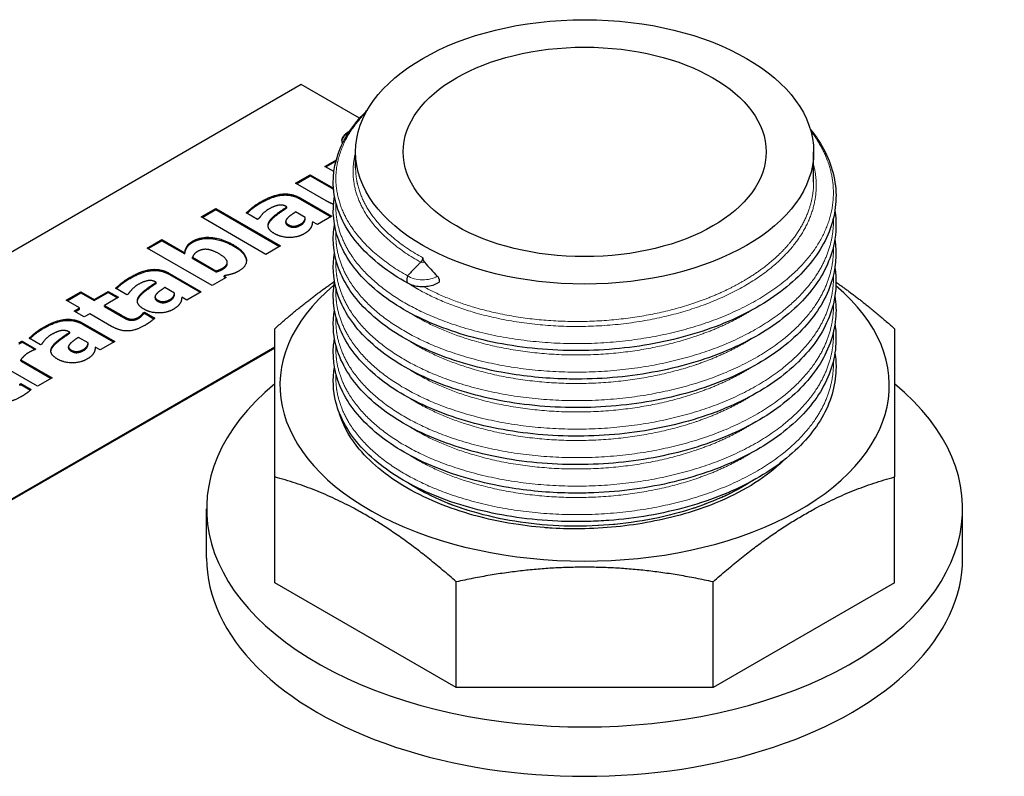
# Model space of a CAD drawing. Units: millimetres. Extents: x 0 to 10500, y 0 to 10873.
# Drawn here: x 2387 to 2452, y 4103 to 4153 of the extents above; entities that cross this region are included whole.
import ezdxf

# ---------------------------------------------------------------- set-up
doc = ezdxf.new("R2010")
doc.units = ezdxf.units.MM
doc.header["$LTSCALE"] = 25
doc.layers.add('Sichtbar (ISO)', color=7, linetype='Continuous', lineweight=25)
doc.layers.add('Sichtbar schmal (ISO)', color=7, linetype='Continuous', lineweight=25)
doc.layers.add('Tangential', color=7, linetype='Continuous', lineweight=9, true_color=0xbfbfbf)

msp = doc.modelspace()

# ---------------------------------------------------------------- linework, layer by layer
at = {"layer": 'Sichtbar (ISO)'}
for p, q in [((2405.765, 4149.094), (2370.41, 4128.682)), ((2409.621, 4146.868), (2405.765, 4149.094)), ((2407.317, 4143.687), (2408.082, 4144.128)), ((2409.358, 4143.593), (2409.358, 4144.644)), ((2439.649, 4142.65), (2439.649, 4144.644)), ((2407.922, 4143.338), (2407.317, 4143.687)), ((2407.381, 4143.65), (2408.058, 4144.041)), ((2405.386, 4142.572), (2406.357, 4143.133)), ((2405.45, 4142.536), (2406.357, 4143.059)), ((2406.357, 4143.133), (2407.892, 4142.246)), ((2406.357, 4143.059), (2406.357, 4143.133)), ((2406.357, 4143.059), (2407.892, 4142.173)), ((2407.4, 4141.409), (2405.386, 4142.572)), ((2405.686, 4141.601), (2407.789, 4140.387)), ((2405.686, 4141.528), (2407.726, 4140.35)), ((2399.142, 4140.341), (2400.105, 4140.897)), ((2400.105, 4140.897), (2404.389, 4138.424)), ((2400.105, 4140.824), (2400.105, 4140.897)), ((2404.808, 4141.01), (2404.792, 4141.02)), ((2404.808, 4140.937), (2404.808, 4141.01)), ((2403.426, 4137.867), (2399.142, 4140.341)), ((2399.205, 4140.304), (2400.105, 4140.824)), ((2400.105, 4140.824), (2404.326, 4138.387)), ((2402.874, 4140.181), (2402.126, 4140.613)), ((2402.957, 4140.229), (2402.874, 4140.181)), ((2406.025, 4140.3), (2405.383, 4140.671)), ((2406.025, 4140.227), (2406.025, 4140.3)), ((2407.789, 4140.387), (2406.832, 4139.834)), ((2404.731, 4139.974), (2404.731, 4140.047)), ((2406.832, 4139.834), (2406.503, 4140.024)), ((2395.579, 4138.284), (2396.543, 4138.84)), ((2399.863, 4135.81), (2395.579, 4138.284)), ((2395.642, 4138.247), (2396.543, 4138.767)), ((2396.543, 4138.84), (2398.058, 4137.965)), ((2396.543, 4138.767), (2396.543, 4138.84)), ((2396.543, 4138.767), (2398.058, 4137.892)), ((2404.389, 4138.424), (2403.426, 4137.867)), ((2398.058, 4137.892), (2398.058, 4137.965)), ((2398.567, 4137.598), (2398.567, 4137.672)), ((2398.567, 4137.672), (2400.115, 4136.777)), ((2398.567, 4137.598), (2400.115, 4136.704)), ((2400.869, 4137.256), (2400.869, 4137.33)), ((2397.044, 4136.612), (2399.148, 4135.398)), ((2397.044, 4136.539), (2399.085, 4135.361)), ((2400.787, 4136.344), (2399.863, 4135.81)), ((2400.115, 4136.704), (2400.115, 4136.777)), ((2400.674, 4136.455), (2400.787, 4136.344)), ((2400.674, 4136.382), (2400.674, 4136.455)), ((2400.674, 4136.382), (2400.74, 4136.317)), ((2396.167, 4136.021), (2396.15, 4136.031)), ((2396.167, 4135.948), (2396.167, 4136.021)), ((2397.383, 4135.311), (2396.742, 4135.682)), ((2390.221, 4134.837), (2391.185, 4135.394)), ((2390.285, 4134.801), (2391.185, 4135.32)), ((2391.185, 4135.394), (2392.069, 4134.884)), ((2391.185, 4135.32), (2391.185, 4135.394)), ((2391.185, 4135.32), (2392.069, 4134.81)), ((2392.069, 4134.884), (2393, 4135.421)), ((2392.069, 4134.81), (2393, 4135.347)), ((2393.671, 4135.033), (2392.74, 4134.496)), ((2393, 4135.421), (2393.671, 4135.033)), ((2393, 4135.347), (2393, 4135.421)), ((2393, 4135.347), (2393.607, 4134.996)), ((2394.233, 4135.192), (2393.485, 4135.624)), ((2394.316, 4135.24), (2394.233, 4135.192)), ((2396.09, 4134.985), (2396.09, 4135.058)), ((2397.383, 4135.238), (2397.383, 4135.311)), ((2398.191, 4134.845), (2397.862, 4135.035)), ((2399.148, 4135.398), (2398.191, 4134.845)), ((2391.105, 4134.327), (2390.221, 4134.837)), ((2392.069, 4134.81), (2392.069, 4134.884)), ((2392.74, 4134.496), (2393.841, 4133.861)), ((2392.74, 4134.422), (2392.74, 4134.496)), ((2392.74, 4134.422), (2393.841, 4133.787)), ((2390.736, 4134.114), (2391.105, 4134.327)), ((2391.408, 4133.726), (2390.736, 4134.114)), ((2390.8, 4134.077), (2391.105, 4134.254)), ((2391.105, 4134.254), (2391.105, 4134.327)), ((2391.777, 4133.939), (2391.408, 4133.726)), ((2393.222, 4133.105), (2391.777, 4133.939)), ((2395.306, 4133.993), (2395.389, 4134.041)), ((2395.306, 4133.92), (2395.306, 4133.993)), ((2395.306, 4133.92), (2395.389, 4133.968)), ((2395.389, 4134.041), (2396.067, 4133.65)), ((2395.389, 4133.968), (2395.389, 4134.041)), ((2395.389, 4133.968), (2396.019, 4133.604)), ((2391.325, 4133.31), (2393.428, 4132.095)), ((2391.325, 4133.237), (2393.365, 4132.059)), ((2390.447, 4132.719), (2390.431, 4132.729)), ((2390.447, 4132.646), (2390.447, 4132.719)), ((2384.552, 4120.517), (2404.004, 4131.747)), ((2387.303, 4132.132), (2388.217, 4131.604)), ((2387.303, 4132.058), (2387.303, 4132.132)), ((2387.303, 4132.058), (2388.154, 4131.568)), ((2388.513, 4131.89), (2387.765, 4132.322)), ((2388.596, 4131.938), (2388.513, 4131.89)), ((2390.37, 4131.683), (2390.37, 4131.756)), ((2391.664, 4132.009), (2391.022, 4132.379)), ((2391.664, 4131.936), (2391.664, 4132.009)), ((2393.428, 4132.095), (2392.471, 4131.543)), ((2404.004, 4131.665), (2384.552, 4120.435)), ((2388.217, 4131.604), (2388.137, 4131.558)), ((2392.471, 4131.543), (2392.142, 4131.733)), ((2388.32, 4129.146), (2385.226, 4130.933)), ((2387.213, 4130.898), (2389.284, 4129.703)), ((2387.213, 4130.825), (2387.213, 4130.898)), ((2387.213, 4130.825), (2389.22, 4129.666)), ((2387.14, 4129.279), (2387.223, 4129.327)), ((2387.14, 4129.205), (2387.14, 4129.279)), ((2387.14, 4129.205), (2387.223, 4129.253)), ((2387.223, 4129.327), (2387.901, 4128.935)), ((2387.223, 4129.253), (2387.223, 4129.327)), ((2387.223, 4129.253), (2387.853, 4128.89)), ((2389.284, 4129.703), (2388.32, 4129.146)), ((2404.004, 4116.145), (2404.004, 4123.144)), ((2445.004, 4116.145), (2445.004, 4123.144)), ((2399.504, 4117.781), (2399.504, 4121.047)), ((2449.504, 4117.781), (2449.504, 4121.047)), ((2416.012, 4109.212), (2404.004, 4116.145)), ((2416.012, 4109.212), (2416.012, 4116.211)), ((2432.995, 4109.212), (2432.995, 4116.211)), ((2445.004, 4116.145), (2432.995, 4109.212)), ((2432.995, 4109.212), (2416.012, 4109.212))]:
    msp.add_line(p, q, dxfattribs=at)
for major_axis in [(-15.145, 0), (-12, 0)]:
    msp.add_ellipse((2424.504, 4144.644), major_axis=major_axis, ratio=0.57735, dxfattribs=at)
for centre, major_axis, ratio, start_param, end_param in [((2412.848, 4136.414), (0.0591, -0.0375), 0.320326, 3.075265, 3.311812), ((2424.504, 4129.212), (-20.15, 0), 0.57735, 5.678536, 10.025809), ((2412.973, 4136.231), (-0.159, -0.275), 0.57735, 5.497787, 6.283185), ((2424.504, 4121.047), (-25, 0), 0.57735, 5.6738, 10.034163), ((2424.504, 4117.781), (-25, 0), 0.57735, 0, 3.141593)]:
    msp.add_ellipse(centre, major_axis=major_axis, ratio=ratio, start_param=start_param, end_param=end_param, dxfattribs=at)
for points, degree, knots in [([(2412.815, 4135.956), (2411.53, 4136.666), (2410.439, 4137.511), (2408.815, 4139.353), (2408.261, 4140.376), (2407.786, 4142.44), (2407.848, 4143.502), (2408.545, 4145.491), (2409.173, 4146.447), (2410.065, 4147.339), (2410.099, 4147.372), (2410.133, 4147.406)], 3, [0.00012, 0.00012, 0.00012, 0.00012, 0.541697, 0.541697, 1.084586, 1.084586, 1.616296, 1.616296, 2.136669, 2.136669, 2.157055, 2.157055, 2.157055, 2.157055]), ([(2439.421, 4146.157), (2439.713, 4145.797), (2439.969, 4145.427), (2440.79, 4144.011), (2441.115, 4142.891), (2441.14, 4140.698), (2440.856, 4139.6), (2439.752, 4137.556), (2438.921, 4136.584), (2436.803, 4134.844), (2435.478, 4134.058), (2432.515, 4132.791), (2430.838, 4132.294), (2428.241, 4131.809), (2427.359, 4131.689), (2425.575, 4131.532), (2424.665, 4131.496), (2421.939, 4131.517), (2420.106, 4131.712), (2416.733, 4132.419), (2415.147, 4132.938), (2412.391, 4134.232), (2411.187, 4135.025), (2409.316, 4136.782), (2408.625, 4137.772), (2407.889, 4139.744), (2407.792, 4140.743), (2407.961, 4141.711)], 3, [5.726589, 5.726589, 5.726589, 5.726589, 5.922485, 5.922485, 6.462702, 6.462702, 6.990088, 6.990088, 7.516732, 7.516732, 8.056481, 8.056481, 8.599362, 8.599362, 8.86747, 8.86747, 9.138685, 9.138685, 9.68631, 9.68631, 10.226559, 10.226559, 10.768612, 10.768612, 11.311725, 11.311725, 11.81338, 11.81338, 11.81338, 11.81338]), ([(2408.501, 4145.219), (2408.451, 4145.321), (2408.47, 4145.733), (2408.99, 4146.056)], 2, [0.694817, 0.694817, 0.694817, 1, 1.926988, 1.926988, 1.926988]), ([(2402.173, 4140.586), (2402.281, 4140.688), (2402.754, 4141.079), (2403.08, 4141.267)], 2, [0.198397, 0.198397, 0.198397, 1, 2, 2, 2]), ([(2441.055, 4140.768), (2441.167, 4140.047), (2441.149, 4139.314), (2440.788, 4137.532), (2440.282, 4136.478), (2438.766, 4134.539), (2437.73, 4133.629), (2435.247, 4132.052), (2433.761, 4131.37), (2430.552, 4130.337), (2428.787, 4129.969), (2426.117, 4129.683), (2425.221, 4129.63), (2423.878, 4129.613), (2423.427, 4129.619), (2421.623, 4129.683), (2420.274, 4129.83), (2417.278, 4130.385), (2415.645, 4130.874), (2412.799, 4132.115), (2411.548, 4132.883), (2409.571, 4134.598), (2408.82, 4135.57), (2407.934, 4137.589), (2407.784, 4138.66), (2407.947, 4139.74), (2407.954, 4139.783), (2407.961, 4139.826)], 3, [16.677018, 16.677018, 16.677018, 16.677018, 17.028224, 17.028224, 17.552053, 17.552053, 18.084156, 18.084156, 18.62646, 18.62646, 19.168862, 19.168862, 19.436716, 19.436716, 19.571952, 19.571952, 19.980306, 19.980306, 20.524979, 20.524979, 21.066664, 21.066664, 21.609813, 21.609813, 22.147255, 22.147255, 22.169404, 22.169404, 22.169404, 22.169404]), ([(2404.731, 4139.974), (2404.731, 4139.956), (2404.755, 4139.847), (2404.901, 4139.763)], 2, [0.8125, 0.8125, 0.8125, 1, 2, 2, 2]), ([(2401.305, 4138.404), (2402.043, 4137.978), (2402.132, 4137.457), (2402.134, 4137.416)], 2, [0, 0, 0, 1, 1.087869, 1.087869, 1.087869]), ([(2441.055, 4138.883), (2441.211, 4137.881), (2441.113, 4136.85), (2440.409, 4134.819), (2439.759, 4133.799), (2437.976, 4131.94), (2436.809, 4131.079), (2434.104, 4129.628), (2432.526, 4129.025), (2429.185, 4128.155), (2427.378, 4127.877), (2424.685, 4127.726), (2423.787, 4127.718), (2421.083, 4127.822), (2419.272, 4128.072), (2415.973, 4128.88), (2414.437, 4129.446), (2411.805, 4130.826), (2410.675, 4131.655), (2408.968, 4133.471), (2408.369, 4134.484), (2407.863, 4136.315), (2407.821, 4137.137), (2407.961, 4137.94)], 3, [27.031541, 27.031541, 27.031541, 27.031541, 27.521496, 27.521496, 28.045302, 28.045302, 28.58126, 28.58126, 29.124087, 29.124087, 29.666151, 29.666151, 29.933826, 29.933826, 30.481508, 30.481508, 31.021907, 31.021907, 31.564257, 31.564257, 32.107144, 32.107144, 32.522268, 32.522268, 32.522268, 32.522268]), ([(2413.794, 4137.645), (2413.794, 4137.63), (2413.793, 4137.615), (2413.791, 4137.599), (2413.791, 4137.596), (2413.79, 4137.593), (2413.79, 4137.59), (2413.789, 4137.587), (2413.789, 4137.584), (2413.788, 4137.581), (2413.787, 4137.575), (2413.785, 4137.568), (2413.784, 4137.562), (2413.782, 4137.555), (2413.78, 4137.548), (2413.778, 4137.541), (2413.776, 4137.534), (2413.774, 4137.527), (2413.772, 4137.52), (2413.769, 4137.513), (2413.766, 4137.506), (2413.764, 4137.499), (2413.758, 4137.485), (2413.751, 4137.471), (2413.744, 4137.457), (2413.742, 4137.454), (2413.741, 4137.451), (2413.739, 4137.447), (2413.737, 4137.444), (2413.735, 4137.441), (2413.733, 4137.438), (2413.731, 4137.434), (2413.729, 4137.431), (2413.727, 4137.428), (2413.726, 4137.425), (2413.724, 4137.423), (2413.722, 4137.42), (2413.713, 4137.407), (2413.704, 4137.395), (2413.694, 4137.383), (2413.684, 4137.372), (2413.674, 4137.361), (2413.662, 4137.351)], 3, [-0.0000533329, -0.0000533329, -0.0000533329, -0.0000533329, 0, 0, 0, 0.000010563, 0.000010563, 0.000010563, 0.0000211142, 0.0000211142, 0.0000211142, 0.000042141, 0.000042141, 0.000042141, 0.0000653799, 0.0000653799, 0.0000653799, 0.0000886189, 0.0000886189, 0.0000886189, 0.0001118579, 0.0001118579, 0.0001118579, 0.0001585266, 0.0001585266, 0.0001585266, 0.0001701344, 0.0001701344, 0.0001701344, 0.0001813875, 0.0001813875, 0.0001813875, 0.0001922197, 0.0001922197, 0.0001922197, 0.0002025839, 0.0002025839, 0.0002025839, 0.0002482618, 0.0002482618, 0.0002482618, 0.0002939909, 0.0002939909, 0.0002939909, 0.0002939909]), ([(2413.794, 4137.645), (2413.794, 4137.642), (2413.794, 4137.639), (2413.795, 4137.59), (2413.807, 4137.538), (2413.845, 4137.449), (2413.865, 4137.413), (2413.898, 4137.367), (2413.907, 4137.356), (2413.916, 4137.345)], 3, [-0.19902919, -0.19902919, -0.19902919, -0.19902919, -0.19810464, -0.19810464, -0.18106866, -0.18106866, -0.16868631, -0.16868631, -0.16418813, -0.16418813, -0.16418813, -0.16418813]), ([(2441.055, 4136.998), (2441.173, 4136.238), (2441.147, 4135.465), (2440.744, 4133.647), (2440.217, 4132.598), (2438.665, 4130.669), (2437.61, 4129.765), (2435.097, 4128.205), (2433.597, 4127.533), (2430.368, 4126.522), (2428.597, 4126.166), (2425.022, 4125.808), (2423.173, 4125.801), (2419.633, 4126.128), (2417.898, 4126.464), (2414.76, 4127.43), (2413.317, 4128.074), (2410.906, 4129.584), (2409.906, 4130.47), (2408.484, 4132.373), (2408.043, 4133.419), (2407.855, 4134.994), (2407.869, 4135.527), (2407.961, 4136.055)], 3, [37.385613, 37.385613, 37.385613, 37.385613, 37.755695, 37.755695, 38.279395, 38.279395, 38.812017, 38.812017, 39.354461, 39.354461, 39.896812, 39.896812, 40.437621, 40.437621, 40.977909, 40.977909, 41.518959, 41.518959, 42.0616, 42.0616, 42.603651, 42.603651, 42.875695, 42.875695, 42.875695, 42.875695]), ([(2413.662, 4137.351), (2413.62, 4137.308), (2413.579, 4137.265), (2413.537, 4137.222), (2413.454, 4137.137), (2413.371, 4137.051), (2413.288, 4136.966), (2413.205, 4136.881), (2413.123, 4136.796), (2413.04, 4136.711), (2412.957, 4136.625), (2412.873, 4136.539), (2412.79, 4136.453)], 3, [0, 0, 0, 0, 0.000182473, 0.000182473, 0.000182473, 0.000547419, 0.000547419, 0.000547419, 0.000909986, 0.000909986, 0.000909986, 0.001277357, 0.001277357, 0.001277357, 0.001277357]), ([(2412.787, 4136.448), (2412.786, 4136.423), (2412.78, 4136.396), (2412.766, 4136.34), (2412.759, 4136.31), (2412.748, 4136.248), (2412.744, 4136.219), (2412.742, 4136.161), (2412.743, 4136.132), (2412.748, 4136.104), (2412.748, 4136.103), (2412.748, 4136.102)], 3, [-0.03806627, -0.03806627, -0.03806627, -0.03806627, -0.02788477, -0.02788477, -0.01801713, -0.01801713, -0.0091576, -0.0091576, 0, 0, 0.00036536, 0.00036536, 0.00036536, 0.00036536]), ([(2414.758, 4136.426), (2414.777, 4136.406), (2414.794, 4136.385), (2414.833, 4136.328), (2414.853, 4136.291), (2414.874, 4136.233), (2414.88, 4136.212), (2414.888, 4136.171), (2414.89, 4136.151), (2414.89, 4136.132), (2414.89, 4136.099), (2414.884, 4136.068), (2414.86, 4136.018), (2414.843, 4135.999), (2414.822, 4135.986)], 3, [0.16506341, 0.16506341, 0.16506341, 0.16506341, 0.17342545, 0.17342545, 0.18581632, 0.18581632, 0.19283193, 0.19283193, 0.19984687, 0.19984687, 0.19984687, 0.21221648, 0.21221648, 0.22406366, 0.22406366, 0.22406366, 0.22406366]), ([(2393.532, 4135.597), (2393.64, 4135.699), (2394.113, 4136.09), (2394.439, 4136.278)], 2, [0.198397, 0.198397, 0.198397, 1, 2, 2, 2]), ([(2414.822, 4135.986), (2414.712, 4135.916), (2414.588, 4135.86), (2414.325, 4135.776), (2414.185, 4135.747), (2413.898, 4135.716), (2413.752, 4135.714), (2413.464, 4135.737), (2413.323, 4135.762), (2413.055, 4135.839), (2412.928, 4135.891), (2412.814, 4135.957)], 3, [4.666436, 4.666436, 4.666436, 4.666436, 4.989786, 4.989786, 5.313136, 5.313136, 5.636485, 5.636485, 5.959835, 5.959835, 6.283185, 6.283185, 6.283185, 6.283185]), ([(2441.055, 4135.113), (2441.134, 4134.607), (2441.149, 4134.098), (2440.999, 4132.518), (2440.604, 4131.44), (2439.294, 4129.445), (2438.36, 4128.503), (2436.058, 4126.84), (2434.65, 4126.104), (2431.558, 4124.949), (2429.833, 4124.516), (2427.195, 4124.129), (2426.304, 4124.041), (2424.51, 4123.951), (2423.601, 4123.949), (2420.888, 4124.072), (2419.084, 4124.334), (2415.802, 4125.166), (2414.279, 4125.742), (2411.676, 4127.141), (2410.563, 4127.978), (2408.894, 4129.806), (2408.316, 4130.824), (2407.859, 4132.622), (2407.827, 4133.404), (2407.961, 4134.17)], 3, [47.739426, 47.739426, 47.739426, 47.739426, 47.985094, 47.985094, 48.510278, 48.510278, 49.039491, 49.039491, 49.580742, 49.580742, 50.12343, 50.12343, 50.391403, 50.391403, 50.662562, 50.662562, 51.210184, 51.210184, 51.750625, 51.750625, 52.293041, 52.293041, 52.835837, 52.835837, 53.231296, 53.231296, 53.231296, 53.231296]), ([(2396.09, 4134.985), (2396.09, 4134.967), (2396.114, 4134.858), (2396.26, 4134.774)], 2, [0.8125, 0.8125, 0.8125, 1, 2, 2, 2]), ([(2441.055, 4133.227), (2441.067, 4133.15), (2441.078, 4133.072), (2441.213, 4131.909), (2441.042, 4130.794), (2440.146, 4128.707), (2439.416, 4127.708), (2437.486, 4125.898), (2436.248, 4125.068), (2433.426, 4123.695), (2431.802, 4123.137), (2428.398, 4122.363), (2426.574, 4122.136), (2424.324, 4122.074), (2423.879, 4122.072), (2422.094, 4122.107), (2420.755, 4122.23), (2417.744, 4122.728), (2416.084, 4123.187), (2413.172, 4124.376), (2411.88, 4125.121), (2409.812, 4126.797), (2409.009, 4127.754), (2408.013, 4129.754), (2407.803, 4130.824), (2407.918, 4132.006), (2407.937, 4132.145), (2407.961, 4132.285)], 3, [58.094904, 58.094904, 58.094904, 58.094904, 58.132869, 58.132869, 58.662972, 58.662972, 59.187681, 59.187681, 59.725469, 59.725469, 60.268399, 60.268399, 60.810199, 60.810199, 60.943698, 60.943698, 61.346739, 61.346739, 61.891483, 61.891483, 62.432992, 62.432992, 62.976107, 62.976107, 63.514797, 63.514797, 63.586855, 63.586855, 63.586855, 63.586855]), ([(2387.812, 4132.295), (2387.92, 4132.397), (2388.393, 4132.788), (2388.719, 4132.976)], 2, [0.198397, 0.198397, 0.198397, 1, 2, 2, 2]), ([(2390.37, 4131.683), (2390.37, 4131.665), (2390.394, 4131.556), (2390.54, 4131.471)], 2, [0.8125, 0.8125, 0.8125, 1, 2, 2, 2]), ([(2441.055, 4131.342), (2441.112, 4130.976), (2441.136, 4130.608), (2441.098, 4129.161), (2440.775, 4128.07), (2439.598, 4126.043), (2438.731, 4125.081), (2436.547, 4123.367), (2435.192, 4122.598), (2432.183, 4121.369), (2430.488, 4120.895), (2427.875, 4120.444), (2426.99, 4120.336), (2425.652, 4120.236), (2425.202, 4120.213), (2424.074, 4120.182), (2423.395, 4120.188), (2420.904, 4120.3), (2419.096, 4120.561), (2415.81, 4121.393), (2414.287, 4121.969), (2411.682, 4123.366), (2410.568, 4124.203), (2408.898, 4126.031), (2408.319, 4127.049), (2407.859, 4128.847), (2407.827, 4129.632), (2407.961, 4130.399)], 3, [68.450717, 68.450717, 68.450717, 68.450717, 68.62882, 68.62882, 69.155352, 69.155352, 69.682845, 69.682845, 70.223177, 70.223177, 70.766003, 70.766003, 71.034061, 71.034061, 71.169331, 71.169331, 71.372439, 71.372439, 71.921141, 71.921141, 72.461539, 72.461539, 73.003953, 73.003953, 73.546754, 73.546754, 73.943155, 73.943155, 73.943155, 73.943155]), ([(2424.226, 4119.715), (2423.123, 4119.698), (2421.704, 4119.758), (2418.331, 4120.257), (2416.626, 4120.703), (2414.249, 4121.637), (2413.463, 4122.013), (2411.365, 4123.225), (2410.246, 4124.159), (2408.872, 4125.917), (2408.467, 4126.69), (2408.244, 4127.481)], 3, [-2.579894, -2.579894, -2.579894, -2.579894, -2.099966, -2.099966, -1.553433, -1.553433, -1.253662, -1.253662, -0.679514, -0.679514, -0.269833, -0.269833, -0.269833, -0.269833]), ([(2437.708, 4124.278), (2437.605, 4124.177), (2437.504, 4124.081), (2436.853, 4123.49), (2436.217, 4123.02), (2434.787, 4122.153), (2433.994, 4121.758), (2431.831, 4120.88), (2430.385, 4120.465), (2427.371, 4119.895), (2425.806, 4119.739), (2424.226, 4119.715)], 3, [-1.624484, -1.624484, -1.624484, -1.624484, -1.569656, -1.569656, -1.262469, -1.262469, -0.951264, -0.951264, -0.474115, -0.474115, 0, 0, 0, 0])]:
    msp.add_open_spline(points, degree=degree, knots=knots, dxfattribs=at)
for points, degree in [([(2408.457, 4145.369), (2408.483, 4145.643), (2408.905, 4145.927)], 2), ([(2407.892, 4142.246), (2407.893, 4142.245), (2407.895, 4142.245)], 2), ([(2407.892, 4142.173), (2407.897, 4142.17), (2407.901, 4142.168)], 2), ([(2403.08, 4141.34), (2403.878, 4141.801), (2405.14, 4141.916), (2405.686, 4141.601)], 2), ([(2403.08, 4141.267), (2403.878, 4141.727), (2405.14, 4141.843), (2405.686, 4141.528)], 2), ([(2402.126, 4140.613), (2402.229, 4140.719), (2402.754, 4141.152), (2403.08, 4141.34)], 2), ([(2404.792, 4141.02), (2404.536, 4141.168), (2403.961, 4141.062), (2403.582, 4140.843)], 2), ([(2403.652, 4140.051), (2403.788, 4140.275), (2404.416, 4140.753), (2404.808, 4141.01)], 2), ([(2403.652, 4139.977), (2403.788, 4140.202), (2404.416, 4140.68), (2404.808, 4140.937)], 2), ([(2407.895, 4141.179), (2407.651, 4141.265), (2407.4, 4141.409)], 2), ([(2403.582, 4140.843), (2403.412, 4140.746), (2403.077, 4140.41), (2402.957, 4140.229)], 2), ([(2404.801, 4140.204), (2404.715, 4140.105), (2404.755, 4139.92), (2404.901, 4139.836)], 2), ([(2405.383, 4140.671), (2405.16, 4140.515), (2404.895, 4140.32), (2404.801, 4140.204)], 2), ([(2405.745, 4139.886), (2405.872, 4139.959), (2406.021, 4140.18), (2406.025, 4140.3)], 2), ([(2405.745, 4139.812), (2405.872, 4139.885), (2406.021, 4140.106), (2406.025, 4140.227)], 2), ([(2404.007, 4139.228), (2403.665, 4139.425), (2403.515, 4139.83), (2403.652, 4140.051)], 2), ([(2403.565, 4139.737), (2403.576, 4139.854), (2403.652, 4139.977)], 2), ([(2404.901, 4139.836), (2405.117, 4139.711), (2405.516, 4139.754), (2405.745, 4139.886)], 2), ([(2404.901, 4139.763), (2405.117, 4139.638), (2405.516, 4139.68), (2405.745, 4139.812)], 2), ([(2406.397, 4139.636), (2406.33, 4139.525), (2406.151, 4139.345), (2405.931, 4139.218)], 2), ([(2406.503, 4140.024), (2406.487, 4139.919), (2406.463, 4139.752), (2406.397, 4139.636)], 2), ([(2398.59, 4138.744), (2399.132, 4139.057), (2400.557, 4138.909), (2401.305, 4138.478)], 2), ([(2398.59, 4138.671), (2399.132, 4138.984), (2400.557, 4138.836), (2401.305, 4138.404)], 2), ([(2405.931, 4139.218), (2405.519, 4138.98), (2404.426, 4138.986), (2404.007, 4139.228)], 2), ([(2398.058, 4137.965), (2398.088, 4138.194), (2398.301, 4138.577), (2398.59, 4138.744)], 2), ([(2398.058, 4137.892), (2398.088, 4138.12), (2398.301, 4138.504), (2398.59, 4138.671)], 2), ([(2401.305, 4138.478), (2402.043, 4138.052), (2402.206, 4137.094), (2401.651, 4136.774)], 2), ([(2398.909, 4138.061), (2398.779, 4137.986), (2398.606, 4137.791), (2398.567, 4137.672)], 2), ([(2400.338, 4137.896), (2399.876, 4138.163), (2399.201, 4138.23), (2398.909, 4138.061)], 2), ([(2400.571, 4136.964), (2400.92, 4137.165), (2400.8, 4137.629), (2400.338, 4137.896)], 2), ([(2400.115, 4136.777), (2400.252, 4136.81), (2400.474, 4136.908), (2400.571, 4136.964)], 2), ([(2400.571, 4136.89), (2400.869, 4137.062), (2400.869, 4137.256)], 2), ([(2413.662, 4137.351), (2413.662, 4137.351), (2413.662, 4137.351), (2413.662, 4137.351)], 3), ([(2413.916, 4137.345), (2414.187, 4137.032), (2414.468, 4136.726), (2414.758, 4136.426)], 3), ([(2393.485, 4135.624), (2393.588, 4135.73), (2394.113, 4136.163), (2394.439, 4136.351)], 2), ([(2394.439, 4136.351), (2395.236, 4136.812), (2396.499, 4136.927), (2397.044, 4136.612)], 2), ([(2394.439, 4136.278), (2395.236, 4136.738), (2396.499, 4136.854), (2397.044, 4136.539)], 2), ([(2400.115, 4136.704), (2400.252, 4136.737), (2400.474, 4136.834), (2400.571, 4136.89)], 2), ([(2401.651, 4136.774), (2401.421, 4136.641), (2400.976, 4136.503), (2400.674, 4136.455)], 2), ([(2394.941, 4135.854), (2394.771, 4135.757), (2394.435, 4135.421), (2394.316, 4135.24)], 2), ([(2396.15, 4136.031), (2395.894, 4136.179), (2395.319, 4136.073), (2394.941, 4135.854)], 2), ([(2395.01, 4135.062), (2395.147, 4135.287), (2395.775, 4135.764), (2396.167, 4136.021)], 2), ([(2395.01, 4134.989), (2395.147, 4135.213), (2395.775, 4135.691), (2396.167, 4135.948)], 2), ([(2396.742, 4135.682), (2396.519, 4135.526), (2396.253, 4135.331), (2396.16, 4135.216)], 2), ([(2395.366, 4134.239), (2395.024, 4134.436), (2394.874, 4134.841), (2395.01, 4135.062)], 2), ([(2396.16, 4135.216), (2396.074, 4135.116), (2396.114, 4134.932), (2396.26, 4134.847)], 2), ([(2397.104, 4134.897), (2397.231, 4134.97), (2397.38, 4135.191), (2397.383, 4135.311)], 2), ([(2397.104, 4134.823), (2397.231, 4134.896), (2397.38, 4135.117), (2397.383, 4135.238)], 2), ([(2397.862, 4135.035), (2397.845, 4134.93), (2397.822, 4134.763), (2397.756, 4134.648)], 2), ([(2394.924, 4134.748), (2394.934, 4134.865), (2395.01, 4134.989)], 2), ([(2396.26, 4134.847), (2396.476, 4134.722), (2396.875, 4134.765), (2397.104, 4134.897)], 2), ([(2396.26, 4134.774), (2396.476, 4134.649), (2396.875, 4134.691), (2397.104, 4134.823)], 2), ([(2397.756, 4134.648), (2397.689, 4134.536), (2397.51, 4134.356), (2397.29, 4134.229)], 2), ([(2393.841, 4133.861), (2394.003, 4133.767), (2394.253, 4133.631), (2394.389, 4133.598)], 2), ([(2393.841, 4133.787), (2394.003, 4133.693), (2394.253, 4133.557), (2394.389, 4133.524)], 2), ([(2394.389, 4133.598), (2394.525, 4133.565), (2394.834, 4133.613), (2395.02, 4133.721)], 2), ([(2395.02, 4133.721), (2395.1, 4133.767), (2395.283, 4133.949), (2395.306, 4133.993)], 2), ([(2395.02, 4133.647), (2395.1, 4133.693), (2395.283, 4133.876), (2395.306, 4133.92)], 2), ([(2397.29, 4134.229), (2396.878, 4133.991), (2395.785, 4133.997), (2395.366, 4134.239)], 2), ([(2387.765, 4132.322), (2387.868, 4132.427), (2388.393, 4132.861), (2388.719, 4133.049)], 2), ([(2388.719, 4133.049), (2389.517, 4133.51), (2390.78, 4133.625), (2391.325, 4133.31)], 2), ([(2388.719, 4132.976), (2389.517, 4133.436), (2390.78, 4133.551), (2391.325, 4133.237)], 2), ([(2395.386, 4133.157), (2394.798, 4132.817), (2393.774, 4132.786), (2393.222, 4133.105)], 2), ([(2394.389, 4133.524), (2394.525, 4133.492), (2394.834, 4133.54), (2395.02, 4133.647)], 2), ([(2396.067, 4133.65), (2395.951, 4133.537), (2395.645, 4133.306), (2395.386, 4133.157)], 2), ([(2389.221, 4132.552), (2389.051, 4132.454), (2388.716, 4132.119), (2388.596, 4131.938)], 2), ([(2390.431, 4132.729), (2390.175, 4132.876), (2389.6, 4132.771), (2389.221, 4132.552)], 2), ([(2389.291, 4131.76), (2389.427, 4131.984), (2390.055, 4132.462), (2390.447, 4132.719)], 2), ([(2389.291, 4131.686), (2389.427, 4131.911), (2390.055, 4132.388), (2390.447, 4132.646)], 2), ([(2387.084, 4132.017), (2387.13, 4132.044), (2387.253, 4132.107), (2387.303, 4132.132)], 2), ([(2387.084, 4131.943), (2387.13, 4131.97), (2387.253, 4132.034), (2387.303, 4132.058)], 2), ([(2389.646, 4130.937), (2389.304, 4131.134), (2389.154, 4131.539), (2389.291, 4131.76)], 2), ([(2390.441, 4131.913), (2390.354, 4131.813), (2390.394, 4131.629), (2390.54, 4131.545)], 2), ([(2391.022, 4132.379), (2390.8, 4132.224), (2390.534, 4132.028), (2390.441, 4131.913)], 2), ([(2391.384, 4131.595), (2391.511, 4131.668), (2391.66, 4131.888), (2391.664, 4132.009)], 2), ([(2391.384, 4131.521), (2391.511, 4131.594), (2391.66, 4131.815), (2391.664, 4131.936)], 2), ([(2387.705, 4131.355), (2387.556, 4131.268), (2387.31, 4131.023), (2387.213, 4130.898)], 2), ([(2388.137, 4131.558), (2388.061, 4131.537), (2387.832, 4131.428), (2387.705, 4131.355)], 2), ([(2389.204, 4131.446), (2389.215, 4131.563), (2389.291, 4131.686)], 2), ([(2390.54, 4131.545), (2390.756, 4131.42), (2391.155, 4131.462), (2391.384, 4131.595)], 2), ([(2390.54, 4131.471), (2390.756, 4131.347), (2391.155, 4131.389), (2391.384, 4131.521)], 2), ([(2392.036, 4131.345), (2391.969, 4131.234), (2391.79, 4131.054), (2391.571, 4130.927)], 2), ([(2392.142, 4131.733), (2392.126, 4131.627), (2392.102, 4131.46), (2392.036, 4131.345)], 2), ([(2391.571, 4130.927), (2391.158, 4130.689), (2390.065, 4130.695), (2389.646, 4130.937)], 2), ([(2387.901, 4128.935), (2387.785, 4128.822), (2387.479, 4128.592), (2387.22, 4128.442)], 2), ([(2387.22, 4128.442), (2386.632, 4128.102), (2385.608, 4128.072), (2385.056, 4128.39)], 2)]:
    msp.add_open_spline(points, degree=degree, dxfattribs=at)
for points, weights in [([(2404.004, 4132.949), (2406.049, 4134.763), (2407.957, 4136.081)], [1.32023648074, 1.35537841699, 1.36781420134]), ([(2441.128, 4136.027), (2443, 4134.726), (2445.004, 4132.949)], [1.36729265248, 1.35465509368, 1.32023648074]), ([(2404.004, 4123.144), (2404.004, 4129.904), (2404.004, 4132.949)], [1.32023648074, 1.4290136693, 1.32023648074]), ([(2445.004, 4132.949), (2445.004, 4129.904), (2445.004, 4123.144)], [1.32023648074, 1.4290136693, 1.32023648074]), ([(2416.012, 4116.211), (2410.008, 4121.535), (2404.004, 4123.144)], [1.32023648074, 1.4290136693, 1.32023648074]), ([(2432.995, 4116.211), (2438.999, 4121.535), (2445.004, 4123.144)], [1.32023648074, 1.4290136693, 1.32023648074]), ([(2432.995, 4116.211), (2424.504, 4118.069), (2416.012, 4116.211)], [1.32023648074, 1.4290136693, 1.32023648074])]:
    msp.add_rational_spline(points, weights, degree=2, dxfattribs=at)
at = {"layer": 'Sichtbar schmal (ISO)'}
msp.add_open_spline([(2435.709, 4122.95), (2434.4, 4122.103), (2432.84, 4121.405), (2429.312, 4120.358), (2427.365, 4120.03), (2423.399, 4119.82), (2421.417, 4119.941), (2417.63, 4120.61), (2415.866, 4121.161), (2413.796, 4122.164), (2413.279, 4122.455), (2412.802, 4122.766)], degree=3, knots=[-59.89717, -59.89717, -59.89717, -59.89717, -59.321536, -59.321536, -58.724089, -58.724089, -58.129447, -58.129447, -57.523023, -57.523023, -57.30071, -57.30071, -57.30071, -57.30071], dxfattribs=at)
at = {"layer": 'Tangential'}
for p, q in [((2407.892, 4142.173), (2407.892, 4142.246)), ((2405.686, 4141.528), (2405.686, 4141.601)), ((2403.08, 4141.267), (2403.08, 4141.34)), ((2403.652, 4139.977), (2403.652, 4140.051)), ((2404.901, 4139.763), (2404.901, 4139.836)), ((2405.745, 4139.812), (2405.745, 4139.886)), ((2398.59, 4138.671), (2398.59, 4138.744)), ((2401.305, 4138.404), (2401.305, 4138.478)), ((2400.571, 4136.89), (2400.571, 4136.964)), ((2394.439, 4136.278), (2394.439, 4136.351)), ((2397.044, 4136.539), (2397.044, 4136.612)), ((2395.01, 4134.989), (2395.01, 4135.062)), ((2396.26, 4134.774), (2396.26, 4134.847)), ((2397.104, 4134.823), (2397.104, 4134.897)), ((2393.841, 4133.787), (2393.841, 4133.861)), ((2395.02, 4133.647), (2395.02, 4133.721)), ((2388.719, 4132.976), (2388.719, 4133.049)), ((2391.325, 4133.237), (2391.325, 4133.31)), ((2394.389, 4133.524), (2394.389, 4133.598)), ((2389.291, 4131.686), (2389.291, 4131.76)), ((2390.54, 4131.471), (2390.54, 4131.545)), ((2391.384, 4131.521), (2391.384, 4131.595))]:
    msp.add_line(p, q, dxfattribs=at)
for centre, major_axis, start_param, end_param in [((2413.794, 4137.415), (-0.172, 0), 0.694811, 2.36186), ((2413.794, 4136.936), (-1.307, 0), 0.694433, 2.399369)]:
    msp.add_ellipse(centre, major_axis=major_axis, ratio=0.57735, start_param=start_param, end_param=end_param, dxfattribs=at)
for points, weights, knots in [([(2412.787, 4136.448), (2409.08, 4138.526), (2408.253, 4141.444), (2407.417, 4144.399), (2409.844, 4147.054), (2409.954, 4147.174), (2410.069, 4147.292)], [0.998889630871, 0.951618145588, 1, 0.951056516295, 1, 0.997682911817, 0.995585215359], [0.00006375, 0.00006375, 0.00006375, 0.00555556, 0.00555556, 0.01111111, 0.01111111, 0.01137412, 0.01137412, 0.01137412]), ([(2439.457, 4146.031), (2440.4, 4144.803), (2440.754, 4143.474), (2441.59, 4140.331), (2439.163, 4137.487), (2436.736, 4134.643), (2431.973, 4133.147), (2427.21, 4131.652), (2421.93, 4132.04), (2416.65, 4132.429), (2412.87, 4134.517), (2409.09, 4136.605), (2408.253, 4139.559), (2408.013, 4140.409), (2408.058, 4141.267)], [0.975939123713, 0.978699156449, 1, 0.951056516295, 1, 0.951056516295, 1, 0.951056516295, 1, 0.951056516295, 1, 0.951056516295, 1, 0.985420568529, 0.979527066458], [0.03091548, 0.03091548, 0.03091548, 0.03333333, 0.03333333, 0.03888889, 0.03888889, 0.04444444, 0.04444444, 0.05, 0.05, 0.05555556, 0.05555556, 0.06111111, 0.06111111, 0.06276602, 0.06276602, 0.06276602]), ([(2413.662, 4137.351), (2410.152, 4139.287), (2409.375, 4142.026), (2409.005, 4143.332), (2409.358, 4144.637)], [0.999838609103, 0.951137345231, 1, 0.976088080714, 0.975541064809], [0.000009175, 0.000009175, 0.000009175, 0.005555556, 0.005555556, 0.008269788, 0.008269788, 0.008269788]), ([(2413.794, 4137.645), (2410.314, 4139.559), (2409.545, 4142.271), (2409.358, 4142.928), (2409.358, 4143.593)], [1, 0.951056516295, 1, 0.987688340595, 0.981570639847], [0, 0, 0, 0.005555556, 0.005555556, 0.006953047, 0.006953047, 0.006953047]), ([(2439.649, 4143.784), (2440.383, 4140.885), (2438.151, 4138.263), (2435.892, 4135.609), (2431.457, 4134.21), (2427.023, 4132.811), (2422.108, 4133.166), (2417.192, 4133.522), (2413.673, 4135.459), (2413.294, 4135.668), (2412.942, 4135.891)], [0.998866039361, 0.951630221465, 1, 0.951056516295, 1, 0.951056516295, 1, 0.951056516295, 1, 0.994488251495, 0.990217909171], [0.03339845, 0.03339845, 0.03339845, 0.03888889, 0.03888889, 0.04444444, 0.04444444, 0.05, 0.05, 0.05555556, 0.05555556, 0.05618119, 0.05618119, 0.05618119]), ([(2439.649, 4142.65), (2439.649, 4140.478), (2437.998, 4138.538), (2436.909, 4137.258), (2435.213, 4136.231)], [0.981570639847, 0.9633681757, 1, 0.975528258148, 0.975528258148], [0.034730825, 0.034730825, 0.034730825, 0.038888889, 0.038888889, 0.041666667, 0.041666667, 0.041666667]), ([(2440.953, 4140.253), (2441.036, 4137.797), (2439.163, 4135.602), (2436.736, 4132.757), (2431.973, 4131.262), (2427.21, 4129.766), (2421.93, 4130.155), (2416.65, 4130.543), (2412.87, 4132.632), (2409.09, 4134.72), (2408.253, 4137.674), (2408.013, 4138.523), (2408.058, 4139.382)], [0.983226832839, 0.961802460084, 1, 0.951056516295, 1, 0.951056516295, 1, 0.951056516295, 1, 0.951056516295, 1, 0.985420568529, 0.979527066458], [0.09010866, 0.09010866, 0.09010866, 0.09444444, 0.09444444, 0.1, 0.1, 0.10555556, 0.10555556, 0.11111111, 0.11111111, 0.11666667, 0.11666667, 0.11832157, 0.11832157, 0.11832157]), ([(2440.953, 4138.368), (2441.036, 4135.911), (2439.163, 4133.716), (2436.736, 4130.872), (2431.973, 4129.376), (2427.21, 4127.881), (2421.93, 4128.27), (2416.65, 4128.658), (2412.87, 4130.746), (2409.09, 4132.834), (2408.253, 4135.789), (2408.013, 4136.638), (2408.058, 4137.497)], [0.983226832839, 0.961802460084, 1, 0.951056516295, 1, 0.951056516295, 1, 0.951056516295, 1, 0.951056516295, 1, 0.985420568529, 0.979527066458], [0.14566421, 0.14566421, 0.14566421, 0.15, 0.15, 0.15555556, 0.15555556, 0.16111111, 0.16111111, 0.16666667, 0.16666667, 0.17222222, 0.17222222, 0.17387713, 0.17387713, 0.17387713]), ([(2440.953, 4136.483), (2441.036, 4134.026), (2439.163, 4131.831), (2436.736, 4128.987), (2431.973, 4127.491), (2427.21, 4125.996), (2421.93, 4126.384), (2416.65, 4126.773), (2412.87, 4128.861), (2409.09, 4130.949), (2408.253, 4133.903), (2408.013, 4134.753), (2408.058, 4135.611)], [0.983226832839, 0.961802460084, 1, 0.951056516295, 1, 0.951056516295, 1, 0.951056516295, 1, 0.951056516295, 1, 0.985420568529, 0.979527066458], [0.20121977, 0.20121977, 0.20121977, 0.20555556, 0.20555556, 0.21111111, 0.21111111, 0.21666667, 0.21666667, 0.22222222, 0.22222222, 0.22777778, 0.22777778, 0.22943268, 0.22943268, 0.22943268]), ([(2435.213, 4136.231), (2433.517, 4135.203), (2431.38, 4134.528), (2426.995, 4133.144), (2422.134, 4133.494), (2417.33, 4133.84), (2413.868, 4135.719)], [0.975528258148, 0.975528258148, 1, 0.951056516295, 1, 0.951596847719, 0.998931267568], [0.04166667, 0.04166667, 0.04166667, 0.04444444, 0.04444444, 0.05, 0.05, 0.05549422, 0.05549422, 0.05549422]), ([(2440.953, 4134.597), (2441.036, 4132.141), (2439.163, 4129.946), (2436.736, 4127.101), (2431.973, 4125.606), (2427.21, 4124.11), (2421.93, 4124.499), (2416.65, 4124.888), (2412.87, 4126.976), (2409.09, 4129.064), (2408.253, 4132.018), (2408.013, 4132.867), (2408.058, 4133.726)], [0.983226832839, 0.961802460084, 1, 0.951056516295, 1, 0.951056516295, 1, 0.951056516295, 1, 0.951056516295, 1, 0.985420568529, 0.979527066458], [0.25677532, 0.25677532, 0.25677532, 0.26111111, 0.26111111, 0.26666667, 0.26666667, 0.27222222, 0.27222222, 0.27777778, 0.27777778, 0.28333333, 0.28333333, 0.28498824, 0.28498824, 0.28498824]), ([(2435.507, 4134.151), (2433.731, 4133.042), (2431.457, 4132.325), (2427.023, 4130.926), (2422.108, 4131.281), (2417.192, 4131.636), (2413.673, 4133.574), (2413.318, 4133.769), (2412.987, 4133.977)], [0.975591028105, 0.974288867094, 1, 0.951056516295, 1, 0.951056516295, 1, 0.994837824169, 0.990764580196], [0.09708154, 0.09708154, 0.09708154, 0.1, 0.1, 0.10555556, 0.10555556, 0.11111111, 0.11111111, 0.11169707, 0.11169707, 0.11169707]), ([(2440.953, 4132.712), (2441.036, 4130.255), (2439.163, 4128.06), (2436.736, 4125.216), (2431.973, 4123.721), (2427.21, 4122.225), (2421.93, 4122.614), (2416.65, 4123.002), (2412.87, 4125.09), (2409.09, 4127.179), (2408.253, 4130.133), (2408.013, 4130.982), (2408.058, 4131.841)], [0.983226832839, 0.961802460084, 1, 0.951056516295, 1, 0.951056516295, 1, 0.951056516295, 1, 0.951056516295, 1, 0.985420568529, 0.979527066458], [0.31233088, 0.31233088, 0.31233088, 0.31666667, 0.31666667, 0.32222222, 0.32222222, 0.32777778, 0.32777778, 0.33333333, 0.33333333, 0.33888889, 0.33888889, 0.34054379, 0.34054379, 0.34054379]), ([(2435.507, 4132.266), (2433.731, 4131.157), (2431.457, 4130.439), (2427.023, 4129.041), (2422.108, 4129.396), (2417.192, 4129.751), (2413.673, 4131.689), (2413.318, 4131.884), (2412.987, 4132.092)], [0.975591028105, 0.974288867094, 1, 0.951056516295, 1, 0.951056516295, 1, 0.994837824169, 0.990764580196], [0.15263709, 0.15263709, 0.15263709, 0.15555556, 0.15555556, 0.16111111, 0.16111111, 0.16666667, 0.16666667, 0.16725262, 0.16725262, 0.16725262]), ([(2440.953, 4130.827), (2441.036, 4128.37), (2439.163, 4126.175), (2436.736, 4123.331), (2431.973, 4121.835), (2427.21, 4120.34), (2421.93, 4120.728), (2416.65, 4121.117), (2412.87, 4123.205), (2409.09, 4125.293), (2408.253, 4128.247), (2408.013, 4129.097), (2408.058, 4129.955)], [0.983226832839, 0.961802460084, 1, 0.951056516295, 1, 0.951056516295, 1, 0.951056516295, 1, 0.951056516295, 1, 0.985420568529, 0.979527066458], [0.36788643, 0.36788643, 0.36788643, 0.37222222, 0.37222222, 0.37777778, 0.37777778, 0.38333333, 0.38333333, 0.38888889, 0.38888889, 0.39444444, 0.39444444, 0.39609935, 0.39609935, 0.39609935]), ([(2435.507, 4130.381), (2433.731, 4129.271), (2431.457, 4128.554), (2427.023, 4127.155), (2422.108, 4127.511), (2417.192, 4127.866), (2413.673, 4129.803), (2413.318, 4129.999), (2412.987, 4130.207)], [0.975591028105, 0.974288867094, 1, 0.951056516295, 1, 0.951056516295, 1, 0.994837824169, 0.990764580196], [0.20819265, 0.20819265, 0.20819265, 0.21111111, 0.21111111, 0.21666667, 0.21666667, 0.22222222, 0.22222222, 0.22280818, 0.22280818, 0.22280818]), ([(2435.507, 4128.495), (2433.731, 4127.386), (2431.457, 4126.669), (2427.023, 4125.27), (2422.108, 4125.625), (2417.192, 4125.98), (2413.673, 4127.918), (2413.318, 4128.113), (2412.987, 4128.322)], [0.975591028105, 0.974288867094, 1, 0.951056516295, 1, 0.951056516295, 1, 0.994837824169, 0.990764580196], [0.26374821, 0.26374821, 0.26374821, 0.26666667, 0.26666667, 0.27222222, 0.27222222, 0.27777778, 0.27777778, 0.27836373, 0.27836373, 0.27836373]), ([(2435.507, 4126.61), (2433.731, 4125.501), (2431.457, 4124.783), (2427.023, 4123.385), (2422.108, 4123.74), (2417.192, 4124.095), (2413.673, 4126.033), (2413.318, 4126.228), (2412.987, 4126.436)], [0.975591028105, 0.974288867094, 1, 0.951056516295, 1, 0.951056516295, 1, 0.994837824169, 0.990764580196], [0.31930376, 0.31930376, 0.31930376, 0.32222222, 0.32222222, 0.32777778, 0.32777778, 0.33333333, 0.33333333, 0.33391929, 0.33391929, 0.33391929]), ([(2435.507, 4124.725), (2433.731, 4123.615), (2431.457, 4122.898), (2427.023, 4121.499), (2422.108, 4121.855), (2417.192, 4122.21), (2413.673, 4124.147), (2413.318, 4124.343), (2412.987, 4124.551)], [0.975591028105, 0.974288867094, 1, 0.951056516295, 1, 0.951056516295, 1, 0.994837824169, 0.990764580196], [0.37485932, 0.37485932, 0.37485932, 0.37777778, 0.37777778, 0.38333333, 0.38333333, 0.38888889, 0.38888889, 0.38947485, 0.38947485, 0.38947485]), ([(2435.507, 4122.839), (2433.731, 4121.73), (2431.457, 4121.013), (2427.023, 4119.614), (2422.108, 4119.969), (2417.192, 4120.325), (2413.673, 4122.262), (2413.318, 4122.458), (2412.987, 4122.666)], [0.975591028105, 0.974288867094, 1, 0.951056516295, 1, 0.951056516295, 1, 0.994837824169, 0.990764580196], [0.43041487, 0.43041487, 0.43041487, 0.43333333, 0.43333333, 0.43888889, 0.43888889, 0.44444444, 0.44444444, 0.4450304, 0.4450304, 0.4450304]), ([(2424.226, 4119.715), (2423.071, 4119.705), (2421.93, 4119.789), (2421.887, 4119.792), (2421.844, 4119.795)], [0.982944503158, 0.989000022449, 1, 0.999580966692, 0.999169108555], [0.109690643, 0.109690643, 0.109690643, 0.1125, 0.1125, 0.11260702, 0.11260702, 0.11260702])]:
    msp.add_rational_spline(points, weights, degree=2, knots=knots, dxfattribs=at)

doc.saveas('drawing.dxf')
